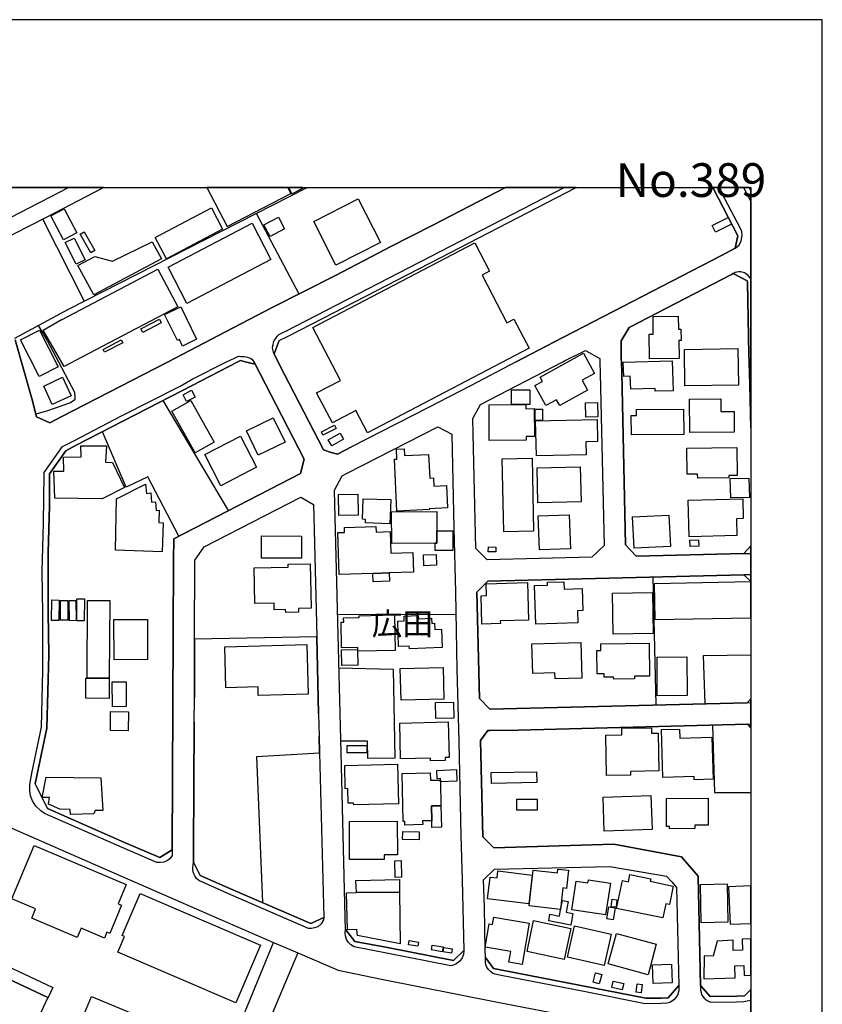
# Model space of a CAD drawing. Extents: x -10 to 410, y -24 to 273.
# Drawn here: x 297 to 410, y 135 to 273 of the extents above; entities that cross this region are included whole.
import ezdxf

# ---------------------------------------------------------------- set-up
doc = ezdxf.new("R2010")
doc.units = 0
for name, color, linetype in [('03_GYOUSEI_POLY', 4, 'Continuous'), ('05_DM_LINE', 7, 'Continuous'), ('06_HOUSE_POLY', 160, 'Continuous'), ('07_HODO_POLY', 1, 'Continuous'), ('08_ROAD_LINE', 3, 'Continuous'), ('09_ROAD_POLY', 5, 'Continuous'), ('印刷レイアウト', 1, 'Continuous'), ('印刷用フレーム', 1, 'Continuous'), ('背景', 3, 'Continuous')]:
    doc.layers.add(name, color=color, linetype=linetype)
doc.styles.add('STD', font='txt')

msp = doc.modelspace()

# ---------------------------------------------------------------- linework, layer by layer
at = {"layer": '05_DM_LINE', "color": 253}
for p, q in [((399.647268, 249.207872), (399.417136, 249.647122)), ((330.31231, 246.019953), (336.271981, 234.70936)), ((300.337568, 245.221035), (306.202843, 233.724924)), ((326.41763, 204.35583), (317.257465, 219.769876)), ((385.912706, 195.051143), (386.34231, 177.119594)), ((341.712476, 189.820627), (358.292687, 189.84991))]:
    msp.add_line(p, q, dxfattribs=at)
for points in [[(296.447021, 228.52972), (303.986957, 232.596139), (337.423332, 249.647122)], [(299.741911, 230.275694), (300.991791, 228.215183), (302.997526, 224.426095), (303.031977, 224.324637), (304.812058, 220.955505), (304.877515, 220.250294), (304.862012, 219.894933), (304.272211, 219.474976), (300.917722, 218.301232), (300.557365, 218.20942), (299.407048, 217.865599)], [(333.522106, 228.205537), (332.802425, 226.320725), (332.857202, 226.185849), (333.377756, 225.189872), (333.582739, 224.78938), (339.737058, 212.869522), (340.812272, 212.490561), (341.717299, 212.265941), (343.682381, 213.27966)], [(319.472317, 200.760183), (315.0874, 209.090252), (312.052271, 207.664499), (308.737055, 215.38513)], [(339.052517, 175.869541), (338.79758, 186.664403), (321.667532, 186.340219), (321.632392, 178.105924)], [(393.262473, 177.285475), (392.99789, 184.070763), (399.647268, 184.151206)], [(341.897133, 182.324616), (349.512516, 182.129279), (349.737137, 169.67612), (345.967513, 169.629267), (345.917559, 172.060988), (342.15207, 172.039456)], [(321.616889, 174.709405), (321.531795, 156.88517), (321.502512, 155.10974), (322.46266, 153.244565)], [(394.252593, 174.301161), (394.547493, 164.84024), (399.647268, 164.871762)], [(331.20769, 149.420337), (330.392236, 169.879209), (339.182397, 170.414404), (339.12762, 172.715211)], [(315.997594, 101.59621), (316.507468, 102.846091), (315.741968, 103.150637), (325.007552, 125.039396), (332.717331, 143.849962)], [(336.137278, 142.385107), (328.527062, 124.365535), (326.51237, 120.305146), (318.196943, 100.525819)], [(336.137278, 142.385107), (341.776899, 139.945635), (347.877474, 138.705401), (363.912671, 135.545215), (371.637264, 134.025755)]]:
    msp.add_lwpolyline(points, dxfattribs=at)
at = {"layer": '06_HOUSE_POLY', "color": 255}
for points in [[(335.177474, 248.801179), (334.738569, 249.647122), (323.360796, 249.647122), (326.21747, 244.146855)], [(336.837665, 249.516036), (336.772209, 249.647122), (334.829519, 249.647122), (335.282894, 248.740545)], [(341.486822, 238.736677), (338.356953, 244.861712), (344.582585, 248.041363), (347.712454, 241.916328), (341.486822, 238.736677)], [(303.292771, 242.297183), (301.512345, 245.672171), (303.372697, 246.65075), (305.152089, 243.281619), (303.292771, 242.297183)], [(317.712562, 239.656689), (316.147111, 242.64686), (324.032935, 246.765988), (325.597352, 243.775818), (317.712562, 239.656689)], [(320.587495, 233.396779), (317.942006, 238.486735), (329.717342, 244.641054), (332.361797, 239.547308), (320.587495, 233.396779)], [(332.252588, 242.775707), (331.392348, 244.396796), (333.422542, 245.470977), (334.282783, 243.851954), (332.252588, 242.775707)], [(394.68702, 243.371536), (394.222276, 244.301195), (396.472268, 245.432048), (396.942179, 244.502389), (394.68702, 243.371536)], [(307.09719, 240.476967), (305.607186, 243.070607), (306.182172, 243.400819), (307.672521, 240.807007), (307.09719, 240.476967)], [(305.052525, 238.871552), (303.517046, 241.906681), (304.767272, 242.54144), (306.302406, 239.506139), (305.052525, 238.871552)], [(307.52197, 234.58637), (305.292649, 238.711355), (307.657707, 239.971054), (310.137486, 239.316831), (315.722331, 242.025709), (317.017342, 239.631196), (307.52197, 234.58637)], [(345.902056, 215.26593), (344.287684, 218.361693), (340.986938, 216.637078), (338.77691, 220.861627), (342.122786, 222.605878), (338.252566, 230.012145), (360.952645, 241.871541), (363.026937, 237.896935), (361.962402, 237.342102), (365.446772, 230.676187), (366.432414, 231.191745), (368.566995, 227.105862), (345.902056, 215.26593)], [(303.387511, 224.54719), (300.422662, 229.650754), (302.997526, 231.146787), (303.021986, 231.10579), (316.527105, 238.195624), (319.297651, 232.926179), (305.872803, 225.877341), (303.387511, 224.54719)], [(319.977024, 227.406619), (319.531917, 228.316813), (319.247697, 228.176081), (317.462448, 231.820648), (319.717263, 232.932035), (321.952786, 228.377275), (319.977024, 227.406619)], [(314.397002, 229.291431), (314.106925, 229.846091), (316.762405, 231.191745), (316.992882, 230.660512), (314.397002, 229.291431)], [(385.452786, 225.62137), (385.392152, 229.076457), (385.967483, 229.086275), (385.92752, 231.541423), (389.457709, 231.605846), (389.486993, 229.762031), (389.837359, 229.765993), (389.861819, 228.191756), (389.547626, 228.1859), (389.592413, 225.691823), (385.452786, 225.62137)], [(299.856977, 223.160539), (297.262476, 228.291319), (299.932425, 229.640936), (302.526926, 224.51205), (299.856977, 223.160539)], [(309.047458, 226.560848), (308.856944, 226.945665), (311.39219, 228.297176), (311.607164, 227.881181), (309.047458, 226.560848)], [(370.887267, 219.066732), (369.361778, 221.871384), (370.437337, 222.457395), (370.097306, 223.076478), (376.202705, 226.400823), (377.736806, 223.586353), (375.992898, 222.637056), (376.752542, 221.230769), (372.847182, 219.105834), (372.417578, 219.896828), (370.887267, 219.066732)], [(390.406833, 221.826598), (390.327941, 226.935847), (397.816889, 227.056942), (397.901983, 221.945626), (390.406833, 221.826598)], [(386.217253, 221.082457), (386.207606, 221.486739), (382.802474, 221.377357), (382.747697, 223.176214), (381.822, 223.146758), (381.7624, 225.140952), (388.632609, 225.355754), (388.762489, 221.160489), (386.217253, 221.082457)], [(301.702859, 219.21711), (300.507411, 221.810923), (303.151866, 223.035482), (304.352138, 220.441842), (301.702859, 219.21711)], [(320.542708, 219.646886), (320.04248, 220.601866), (321.236895, 221.230769), (321.741946, 220.271826), (320.542708, 219.646886)], [(366.102029, 219.207464), (366.097206, 221.275727), (368.672415, 221.281584), (368.677238, 219.211254), (368.092605, 219.211254), (366.102029, 219.207464)], [(321.731955, 212.461278), (318.46256, 218.291413), (321.142155, 219.791408), (324.406727, 213.961273), (321.731955, 212.461278)], [(376.522065, 217.461317), (376.467288, 219.445692), (378.156763, 219.490651), (378.212573, 217.506276), (376.522065, 217.461317)], [(391.09723, 215.285567), (391.06209, 219.967107), (395.442185, 219.996391), (395.452865, 218.240598), (397.292546, 218.252311), (397.312183, 215.332421), (391.09723, 215.285567)], [(366.102029, 219.207464), (368.092605, 219.211254), (368.097428, 218.640918), (369.281852, 218.646775), (369.292532, 214.756228), (368.162885, 214.752266), (368.162885, 214.207425), (362.947011, 214.191749), (362.93702, 219.201607), (366.102029, 219.207464)], [(370.437337, 216.980899), (369.427235, 216.986755), (369.427235, 218.566848), (370.44216, 218.560992), (370.437337, 216.980899)], [(382.897214, 214.976887), (382.877577, 217.685937), (383.607248, 217.695584), (383.602081, 218.512071), (390.207707, 218.55703), (390.232167, 215.031664), (382.897214, 214.976887)], [(330.59722, 212.115563), (328.942196, 215.535509), (332.697005, 217.351935), (334.352029, 213.931989), (330.59722, 212.115563)], [(369.577786, 212.021856), (369.472366, 216.931978), (378.07787, 217.115602), (378.142293, 214.031552), (376.497605, 213.996412), (376.537912, 212.172234), (369.577786, 212.021856)], [(339.662644, 214.916425), (339.432167, 215.377379), (341.277016, 216.351997), (341.531953, 215.871406), (339.662644, 214.916425)], [(325.342415, 207.832448), (323.07761, 212.217193), (328.087467, 214.801187), (330.352273, 210.422298), (325.342415, 207.832448)], [(340.887375, 213.422287), (340.412641, 214.252383), (342.071799, 215.227001), (342.562036, 214.387086), (340.887375, 213.422287)], [(308.697092, 206.002241), (302.052536, 206.121441), (301.932303, 209.877284), (303.322054, 209.865571), (303.281746, 211.865621), (305.747746, 211.910579), (305.712606, 213.426077), (309.327889, 213.410574), (309.172515, 211.12148), (310.162636, 211.08634), (311.826617, 207.615579), (308.697092, 206.002241)], [(350.037893, 204.275731), (349.677536, 211.566759), (350.032037, 211.586396), (349.962446, 212.976836), (351.042483, 213.025757), (351.092437, 212.066815), (354.457606, 212.230801), (354.622626, 208.900772), (355.167641, 208.926093), (355.222418, 207.775776), (356.982172, 207.865693), (357.137202, 204.746503), (354.56716, 204.61559), (354.571984, 204.502246), (350.037893, 204.275731)], [(392.192082, 208.900772), (392.182091, 209.461289), (390.73205, 209.441824), (390.677273, 213.096037), (397.657037, 213.1956), (397.712503, 209.27577), (396.552539, 209.26199), (396.557362, 208.961233), (392.192082, 208.900772)], [(365.012345, 201.396837), (364.781868, 211.611717), (368.967315, 211.707319), (369.197103, 201.490544), (365.012345, 201.396837)], [(369.79276, 205.441724), (369.667703, 210.336343), (375.712467, 210.490511), (375.837524, 205.596064), (369.79276, 205.441724)], [(396.827802, 206.127298), (396.762345, 208.852024), (399.372694, 208.916447), (399.437118, 206.191721), (396.827802, 206.127298)], [(317.106915, 198.57651), (310.592584, 198.826451), (310.69697, 205.996384), (314.787676, 208.076533), (314.927547, 206.762056), (315.51218, 206.82648), (315.612088, 205.521822), (316.177428, 205.601921), (316.262522, 204.35583), (316.682134, 204.441785), (316.637348, 202.672211), (317.267112, 202.656708), (317.106915, 198.57651)], [(341.882319, 203.660609), (341.842356, 206.631315), (344.547445, 206.672312), (344.592575, 203.701606), (341.882319, 203.660609)], [(349.037782, 202.502368), (345.622659, 202.627253), (345.642296, 203.13127), (345.201668, 203.146946), (345.307433, 206.025667), (349.156982, 205.890964), (349.037782, 202.502368)], [(390.977341, 200.68198), (390.852284, 205.807076), (398.507286, 205.990527), (398.572054, 203.23669), (397.6374, 203.217225), (397.692177, 200.846139), (390.977341, 200.68198)], [(355.372624, 199.781604), (349.292719, 199.736646), (349.257579, 204.172206), (355.602067, 204.221126), (355.622738, 201.541359), (355.632384, 199.781604), (355.372624, 199.781604)], [(370.002566, 198.851945), (369.832723, 203.605832), (374.17251, 203.762067), (374.342353, 199.006285), (370.002566, 198.851945)], [(383.267217, 199.082422), (383.062234, 203.471129), (388.156841, 203.711252), (388.361825, 199.316688), (383.267217, 199.082422)], [(346.6617, 195.560845), (341.947087, 195.416324), (341.767253, 201.28556), (342.696739, 201.310882), (342.677447, 201.990599), (347.072011, 202.131159), (347.09716, 201.346022), (349.087391, 201.410617), (349.182132, 198.377383), (352.247578, 198.47109), (352.332671, 195.736717), (348.942008, 195.631297), (346.6617, 195.560845)], [(355.372624, 199.781604), (355.632384, 199.781604), (355.622738, 201.541359), (357.872729, 201.541359), (357.866873, 198.756171), (355.366767, 198.762028), (355.372624, 199.781604)], [(336.642329, 197.672172), (331.036814, 197.685952), (331.04267, 200.810826), (336.651975, 200.797218), (336.642329, 197.672172)], [(391.142361, 199.310832), (391.087584, 200.191743), (392.287855, 200.265984), (392.342288, 199.387141), (391.142361, 199.310832)], [(363.872708, 198.560834), (362.832633, 198.582366), (362.847447, 199.266045), (363.887522, 199.246408), (363.872708, 198.560834)], [(353.807172, 196.627275), (353.757563, 198.156552), (355.531787, 198.221148), (355.587598, 196.691698), (353.807172, 196.627275)], [(334.4323, 190.086244), (334.427477, 190.502412), (332.837565, 190.467099), (332.816895, 191.406577), (330.116973, 191.351972), (330.012242, 196.316699), (334.781977, 196.416435), (334.771986, 196.851895), (337.857069, 196.916318), (337.986949, 190.676217), (336.212381, 190.637115), (336.222371, 190.121384), (334.4323, 190.086244)], [(346.6617, 195.560845), (348.942008, 195.631297), (348.981972, 194.477018), (346.70752, 194.39692), (346.6617, 195.560845)], [(361.942076, 188.451546), (361.817019, 192.416334), (362.576663, 192.441828), (362.52223, 194.092201), (368.317225, 194.281681), (368.487069, 189.025844), (364.522108, 188.896825), (364.536578, 188.535607), (361.942076, 188.451546)], [(369.482012, 188.457403), (369.316992, 193.861724), (371.142204, 193.916329), (371.127734, 194.320611), (373.446973, 194.391063), (373.477289, 193.355812), (375.982218, 193.431949), (376.071791, 190.346004), (375.362101, 190.320683), (375.411711, 188.637065), (369.482012, 188.457403)], [(386.192103, 189.10198), (399.647268, 189.343137), (399.647268, 194.364191), (386.102186, 194.115628)], [(302.627523, 188.967105), (301.607086, 188.980885), (301.642225, 191.842209), (302.661629, 191.826534), (302.627523, 188.967105)], [(306.186995, 188.896825), (305.152089, 188.900787), (305.177238, 192.016014), (306.212489, 192.006196), (306.186995, 188.896825)], [(380.361968, 187.035612), (380.272051, 192.785476), (385.872743, 192.871431), (385.957492, 187.121395), (380.361968, 187.035612)], [(303.877403, 188.996388), (302.856966, 189.006207), (302.88246, 191.752292), (303.901864, 191.746436), (303.877403, 188.996388)], [(304.116838, 188.931965), (304.092377, 191.740579), (305.017386, 191.752292), (305.042535, 188.935927), (304.116838, 188.931965)], [(309.418495, 180.863723), (306.592483, 180.88715), (306.672409, 191.766073), (309.767139, 191.740579), (309.692036, 180.861656), (309.418495, 180.863723)], [(310.392079, 183.461325), (310.362107, 189.086305), (315.042613, 189.111627), (315.071897, 183.486647), (310.392079, 183.461325)], [(344.557091, 184.646783), (344.547445, 185.160447), (342.277127, 185.11566), (342.201679, 188.701488), (342.57685, 188.711306), (342.562036, 189.320744), (344.747605, 189.36553), (344.741748, 189.631147), (349.677536, 189.736739), (349.781923, 184.756165), (344.557091, 184.646783)], [(351.776978, 184.99646), (351.762508, 185.346137), (350.262169, 185.297217), (350.132633, 188.87736), (351.042483, 188.910433), (351.022157, 189.570685), (353.017212, 189.640965), (353.032026, 189.201544), (354.892377, 189.265967), (354.92235, 188.551109), (355.307167, 188.566785), (355.337484, 187.685874), (356.262492, 187.721014), (356.352064, 185.156657), (351.776978, 184.99646)], [(330.592396, 178.457324), (330.557256, 179.66638), (326.057273, 179.541324), (325.901899, 185.271895), (337.382335, 185.582471), (337.566992, 178.640948), (330.592396, 178.457324)], [(372.207772, 180.78552), (372.187101, 181.602007), (369.066878, 181.51209), (368.946989, 185.666359), (375.802384, 185.861696), (375.941911, 180.89094), (372.207772, 180.78552)], [(380.417779, 180.746418), (380.411578, 181.035461), (379.087627, 181.021853), (379.082804, 181.502272), (378.092339, 181.490559), (378.052376, 184.752375), (378.607037, 184.756165), (378.59739, 185.707355), (385.396975, 185.781597), (385.446929, 181.160518), (383.34232, 181.137092), (383.347488, 180.781558), (380.417779, 180.746418)], [(342.286773, 182.656551), (342.24681, 184.836263), (344.502658, 184.87726), (344.536765, 182.695653), (342.286773, 182.656551)], [(386.526967, 178.422184), (386.487004, 183.832362), (390.67245, 183.861646), (390.70759, 178.445611), (386.526967, 178.422184)], [(350.607023, 177.775712), (350.502637, 182.252269), (356.507438, 182.390934), (356.611825, 177.916444), (350.607023, 177.775712)], [(309.418495, 180.863723), (309.692036, 180.861656), (309.707539, 180.861656), (309.687212, 178.035472), (306.417472, 178.060966), (306.437109, 180.88715), (309.418495, 180.863723)], [(310.14231, 176.877403), (310.132319, 180.342136), (312.067084, 180.346098), (312.076731, 176.88705), (310.14231, 176.877403)], [(355.487001, 175.23082), (355.447038, 177.461347), (357.981939, 177.506306), (358.022247, 175.281635), (355.487001, 175.23082)], [(312.342348, 173.496387), (309.857056, 173.535489), (309.897019, 176.217151), (312.382311, 176.182011), (312.342348, 173.496387)], [(354.73218, 169.291303), (354.72219, 169.681977), (350.536743, 169.586376), (350.417543, 174.592099), (357.227119, 174.752296), (357.342529, 169.78154), (356.797515, 169.771894), (356.807161, 169.342118), (354.73218, 169.291303)], [(379.406988, 167.221145), (379.302257, 172.877303), (381.571886, 172.922262), (381.552249, 173.851921), (385.712546, 173.926162), (385.722192, 173.166347), (386.63721, 173.182022), (386.736773, 167.881226), (382.772157, 167.806984), (382.781803, 167.287463), (379.406988, 167.221145)], [(391.717348, 166.631173), (391.706668, 167.076451), (387.297635, 166.951567), (387.102298, 173.676221), (389.637199, 173.752357), (389.672683, 172.480773), (394.187137, 172.611686), (394.35698, 166.707482), (391.717348, 166.631173)], [(345.786646, 170.426118), (343.03677, 170.431974), (343.03677, 171.441732), (345.786646, 171.441732), (345.786646, 170.426118)], [(343.967291, 163.150765), (343.962467, 163.361605), (343.182153, 163.34214), (343.137367, 165.396795), (342.781833, 165.390938), (342.712587, 168.662401), (350.127466, 168.820703), (350.246666, 163.287535), (343.967291, 163.150765)], [(304.267388, 161.781684), (304.237071, 162.467086), (302.77704, 162.502398), (301.166802, 163.207437), (301.337679, 164.137096), (300.297605, 164.176198), (300.842274, 167.002382), (308.526904, 166.890933), (308.786664, 162.345991), (307.732121, 162.326526), (307.55711, 161.887104), (304.267388, 161.781684)], [(356.137435, 166.35591), (356.206681, 162.996425), (354.866884, 162.967141), (354.91167, 160.90663), (353.632506, 160.877346), (353.642152, 160.355759), (351.147214, 160.301154), (351.137223, 160.797248), (350.8971, 160.791391), (350.752751, 167.516045), (354.706687, 167.602001), (354.727013, 166.570711), (356.132612, 166.601889), (356.137435, 166.35591)], [(356.132612, 166.601889), (356.127444, 166.797226), (355.667524, 166.775694), (355.621704, 167.957362), (358.371579, 168.060887), (358.437036, 166.445654), (356.137435, 166.35591), (356.132612, 166.601889)], [(363.286697, 166.121471), (363.257414, 167.64093), (369.616715, 167.771844), (369.647032, 166.252384), (363.286697, 166.121471)], [(379.097274, 159.445737), (378.927431, 164.182054), (385.627452, 164.422177), (385.79764, 159.691717), (379.097274, 159.445737)], [(354.91167, 160.90663), (354.866884, 162.967141), (356.206681, 162.996425), (356.272138, 159.986617), (354.941987, 159.957334), (354.91167, 160.90663)], [(369.696986, 162.377341), (366.816886, 162.400768), (366.8317, 163.935902), (369.706632, 163.912476), (369.696986, 162.377341)], [(388.257438, 159.781634), (388.257438, 160.095999), (387.821978, 160.092209), (387.797518, 164.025819), (393.661759, 164.056997), (393.682086, 160.291336), (391.792795, 160.281689), (391.791762, 159.801099), (388.257438, 159.781634)], [(343.397127, 155.476987), (343.382313, 160.80121), (350.076823, 160.820675), (350.087503, 156.137067), (348.222328, 156.131211), (348.222328, 155.490595), (343.397127, 155.476987)], [(353.147092, 158.211359), (350.831643, 158.262174), (350.852314, 159.396817), (353.166729, 159.351858), (353.147092, 158.211359)], [(309.017141, 144.457332), (305.741889, 145.826586), (305.206521, 144.557068), (298.826893, 147.236663), (299.376731, 148.551139), (296.027064, 149.957427), (299.156934, 157.406585), (312.092578, 151.971086), (310.946739, 149.240675), (311.41665, 149.047233), (309.762316, 145.105872), (309.382322, 145.287428), (309.017141, 144.457332)], [(349.786746, 152.95156), (349.737137, 155.291469), (350.617014, 155.306972), (350.666623, 152.971025), (349.786746, 152.95156)], [(368.517041, 149.265997), (362.717567, 149.971035), (363.081714, 153.006165), (364.076657, 152.887137), (364.196891, 153.8714), (369.007623, 153.287457), (368.517041, 149.265997)], [(372.977062, 148.467079), (368.562172, 148.967135), (369.132335, 153.971136), (372.536778, 153.582357), (372.602235, 154.121514), (374.10223, 153.951499), (373.812153, 151.426072), (373.307102, 151.486705), (372.977062, 148.467079)], [(387.307281, 147.281622), (380.826712, 148.615563), (381.63252, 152.521784), (382.472434, 152.346084), (382.687063, 153.381163), (385.611949, 152.775688), (385.536846, 152.412402), (388.757322, 151.746465), (388.217475, 149.150758), (387.712424, 149.256178), (387.307281, 147.281622)], [(344.347285, 150.842128), (344.267358, 152.531603), (350.387226, 152.666306), (350.406863, 150.912408), (344.347285, 150.842128)], [(379.281931, 147.7269), (374.566973, 148.435901), (375.172621, 152.445648), (376.807319, 152.201562), (376.871742, 152.615663), (379.951657, 152.150747), (379.281931, 147.7269)], [(392.682319, 146.615685), (392.572076, 151.967124), (396.312071, 152.041366), (396.422314, 146.691821), (392.682319, 146.615685)], [(327.43221, 135.387085), (310.887484, 142.486738), (311.831784, 144.681953), (311.531717, 144.810971), (314.052493, 150.685893), (330.897287, 143.457393), (327.43221, 135.387085)], [(344.347285, 150.842128), (350.406863, 150.912408), (350.491957, 143.672195), (344.517128, 144.80701), (344.422388, 145.637105), (343.081557, 145.592147), (342.951676, 150.77581), (344.347285, 150.842128)], [(396.736852, 146.396921), (399.647268, 146.507336), (399.647268, 151.764897), (396.531868, 151.646902)], [(372.977062, 148.467079), (373.222352, 149.730912), (374.027127, 149.576572), (373.741873, 148.082434), (374.7065, 147.896916), (374.39713, 146.287539), (371.302401, 146.881302), (371.477067, 147.79718), (372.797572, 147.541382), (372.977062, 148.467079)], [(380.757465, 148.765941), (380.076714, 148.846039), (380.196948, 149.896794), (380.871842, 149.816695), (380.757465, 148.765941)], [(380.357145, 147.021861), (379.462454, 147.176202), (379.746674, 148.84225), (380.642399, 148.685843), (380.357145, 147.021861)], [(367.592377, 140.756266), (365.736849, 141.066842), (365.991786, 142.582339), (362.411643, 143.181958), (362.962514, 146.461344), (363.442071, 146.377284), (363.607091, 147.365682), (368.562172, 146.531624), (367.592377, 140.756266)], [(373.482113, 141.47698), (368.272095, 142.576482), (369.182289, 146.906623), (374.392307, 145.806949), (373.482113, 141.47698)], [(379.081771, 140.601926), (373.946856, 141.766024), (374.942144, 146.162482), (380.076714, 144.99649), (379.081771, 140.601926)], [(385.227132, 139.301058), (379.621617, 140.832403), (380.786749, 145.11569), (386.392263, 143.58624), (385.227132, 139.301058)], [(352.956578, 143.316833), (351.661911, 143.531635), (351.75734, 144.115579), (353.057175, 143.900777), (352.956578, 143.316833)], [(398.477314, 142.762001), (397.166455, 142.726861), (397.142339, 144.146929), (394.901994, 144.021872), (394.347333, 141.926221), (393.092285, 141.951542), (393.052322, 138.740541), (397.432416, 138.865598), (397.382463, 140.570748), (398.677474, 140.605888), (398.712614, 139.230778), (399.647268, 139.252654), (399.647268, 144.358458), (398.432183, 144.326591)], [(301.112025, 136.125369), (289.847252, 141.4067), (289.847252, 141.4067), (290.517323, 142.832453), (301.791743, 137.54716), (301.121672, 136.121407), (301.112025, 136.125369)], [(356.371701, 142.537553), (354.85207, 142.810921), (354.972304, 143.48082), (356.491935, 143.211241), (356.371701, 142.537553)], [(357.691862, 142.355824), (356.531898, 142.541343), (356.626638, 143.131315), (357.781779, 142.945624), (357.691862, 142.355824)], [(301.112025, 136.125369), (297.916699, 129.301152), (286.562009, 134.621412), (289.762503, 141.44563), (289.847252, 141.4067), (289.847252, 141.4067), (301.112025, 136.125369)], [(385.961627, 138.076499), (385.862063, 140.685986), (388.507552, 140.787444), (388.607115, 138.176234), (385.961627, 138.076499)], [(378.402053, 138.03154), (377.522176, 138.271836), (377.887356, 139.601987), (378.767234, 139.361692), (378.402053, 138.03154)], [(381.626663, 137.207473), (380.161808, 137.537514), (380.361968, 138.422214), (381.826823, 138.092174), (381.626663, 137.207473)], [(384.251481, 136.771841), (383.547648, 136.881223), (383.727138, 138.047215), (384.427525, 137.935939), (384.251481, 136.771841)], [(322.951864, 120.9418), (304.102024, 128.787488), (304.706638, 130.240629), (306.512212, 134.582311), (307.217424, 136.265929), (326.066919, 128.422308), (322.951864, 120.9418)]]:
    msp.add_lwpolyline(points, close=True, dxfattribs=at)
at = {"layer": '07_HODO_POLY', "color": 253}
for points in [[(295.237104, 245.061011), (294.76237, 244.689802), (294.43233, 244.330478), (294.127439, 243.846098), (293.842529, 243.310902), (293.656839, 242.760204), (293.522135, 242.221046), (293.437042, 241.500332), (293.401902, 241.135152), (293.397078, 240.750335), (293.397078, 240.154678), (294.06715, 242.000388), (300.787842, 245.449618), (308.886228, 249.647122), (304.056204, 249.647122), (295.816914, 245.39484)], [(333.882463, 229.199619), (333.401872, 228.93004), (333.196889, 228.769843), (333.047371, 228.590181), (332.822062, 228.250323), (332.687014, 227.894961), (332.616734, 227.545284), (332.562302, 227.215244), (332.571948, 226.935847), (332.616734, 226.744472), (332.677368, 226.56481), (332.802425, 226.320725), (333.522106, 228.205537), (334.696883, 228.766054), (339.687104, 231.310946), (356.077835, 239.775718), (375.134725, 249.647122), (373.509673, 249.647122), (334.33756, 229.404602)], [(397.832737, 242.869586), (397.432416, 241.115687), (397.832737, 241.394912), (397.987077, 241.555109), (398.111789, 241.775768), (398.267163, 242.099951), (398.347434, 242.420345), (398.406689, 242.930047), (398.377751, 243.459386), (398.146929, 243.965126), (395.170711, 249.647122), (394.284633, 249.647122), (394.397287, 249.426119)], [(399.647268, 249.207872), (399.417136, 249.647122), (398.62373, 249.647122), (399.647268, 247.667398)], [(399.262451, 237.324532), (399.08744, 237.459408), (398.88728, 237.590149), (398.741897, 237.664391), (398.406689, 237.779629), (398.207563, 237.805123), (397.901983, 237.805123), (397.662549, 237.775667), (397.452743, 237.709349), (397.312183, 237.629251), (397.187126, 237.560866), (399.14704, 236.560927), (399.172534, 236.359733), (399.38234, 226.240626), (399.412657, 225.189872), (399.491895, 221.965263), (399.647268, 215.937552), (399.647268, 236.857205), (399.562174, 236.984673)], [(329.707696, 225.564871), (329.882362, 225.349897), (330.146946, 224.885154), (328.777176, 225.189872), (328.116751, 225.37918), (327.741924, 225.189872), (319.991838, 221.176164), (305.082498, 213.504281), (303.612131, 212.740675), (301.347325, 209.519855), (301.312185, 205.004197), (301.132351, 198.504335), (301.147165, 190.025783), (301.247762, 184.154651), (300.952862, 173.869491), (299.597217, 167.426128), (299.302317, 166.060837), (301.022108, 162.609713), (311.842464, 157.865644), (316.772051, 155.740537), (318.526983, 156.834355), (318.4977, 156.035609), (318.241729, 155.605834), (317.882406, 155.324542), (317.352205, 155.090275), (316.847154, 155.029641), (316.387234, 155.045317), (311.526893, 157.154576), (300.642114, 161.904674), (300.097445, 162.269854), (299.38741, 162.95939), (298.946783, 163.680104), (298.682199, 164.394961), (298.582636, 165.090181), (298.571956, 165.590237), (298.567133, 165.990557), (298.852043, 167.564794), (300.202865, 174.025726), (300.397168, 181.970977), (300.387522, 189.990643), (300.312074, 195.846099), (300.497765, 202.635177), (300.587682, 209.484715), (300.582514, 209.705374), (303.14222, 213.359759), (304.732132, 214.150753), (311.407004, 217.629266), (319.622868, 221.814884), (321.427409, 222.801215), (326.037636, 225.164379), (327.366753, 225.785529), (327.812204, 225.975009), (328.162571, 225.971048), (328.606988, 225.959334), (328.917735, 225.90473), (329.191965, 225.834277), (329.382479, 225.769854), (329.531996, 225.689756), (329.707696, 225.564871)], [(399.537714, 198.355851), (399.647268, 198.414073), (399.647268, 199.414529), (398.672651, 198.340176)], [(399.327908, 195.375327), (398.642334, 195.379289), (399.647268, 194.436022), (399.647268, 195.320205), (399.616951, 195.33433)], [(399.647268, 177.473922), (399.647268, 177.984829), (399.137394, 177.429997)], [(399.647268, 173.936325), (399.647268, 174.396073), (399.202851, 174.430008)], [(327.047393, 151.230907), (337.967312, 146.480809), (339.777021, 147.346045), (339.747738, 147.019967), (339.40185, 146.474953), (338.92746, 146.051206), (338.457549, 145.875334), (338.04276, 145.801092), (337.652086, 145.814872), (326.727344, 150.519839), (322.272146, 152.504214), (321.946929, 152.820646), (321.691992, 153.189788), (321.566935, 153.43594), (321.482186, 153.750305), (321.427409, 154.051234), (321.412595, 154.385064), (321.457726, 154.650681), (321.502512, 155.10974), (322.46266, 153.244565), (327.047393, 151.230907)], [(348.717388, 143.125286), (357.96747, 141.310927), (359.406831, 142.695683), (359.366867, 142.170306), (359.187033, 141.676107), (358.832533, 141.22101), (358.287863, 140.795196), (357.842413, 140.609677), (357.602289, 140.580394), (348.567182, 142.365643), (344.042738, 143.240525), (343.552501, 143.525779), (343.217293, 143.855819), (342.967524, 144.254244), (342.807327, 144.785478), (342.772187, 145.135155), (342.837644, 145.654675), (344.142301, 144.00034), (348.717388, 143.125286)], [(364.792548, 139.955454), (384.912595, 136.015987), (387.067158, 136.051127), (388.072092, 136.096086), (389.566919, 137.8207), (389.557273, 137.150802), (389.397076, 136.560829), (389.187269, 136.179974), (388.852062, 135.814794), (388.512375, 135.56089), (388.277075, 135.439795), (388.102064, 135.369515), (387.901904, 135.330413), (387.067158, 135.279598), (384.827846, 135.250315), (375.991865, 137.010069), (364.637174, 139.195638), (363.736971, 139.390975), (363.412788, 139.545315), (363.132357, 139.765974), (362.852271, 140.045199), (362.622827, 140.400732), (362.491914, 140.71527), (362.42749, 141.060985), (362.452639, 141.721065), (363.582631, 140.176112), (364.792548, 139.955454)], [(397.662549, 136.320706), (393.95287, 136.250426), (392.566908, 137.8207), (392.582756, 137.135126), (392.792562, 136.455409), (393.082639, 136.035452), (393.512242, 135.695766), (393.9918, 135.484753), (397.651869, 135.545215), (398.667483, 135.574498), (399.577677, 135.754332), (399.647268, 135.787061), (399.647268, 137.261389), (398.767046, 136.365664)]]:
    msp.add_lwpolyline(points, close=True, dxfattribs=at)
at = {"layer": '08_ROAD_LINE', "color": 253}
for p, q in [((399.647268, 249.207872), (399.417136, 249.647122)), ((348.366678, 240.945672), (349.002642, 241.289492)), ((321.667532, 186.340219), (321.717486, 197.426192)), ((321.632392, 178.105924), (321.667532, 186.340219)), ((338.79758, 186.664403), (339.052517, 175.869541)), ((321.616889, 174.709405), (321.632392, 178.105924)), ((339.052517, 175.869541), (339.12762, 172.715211)), ((339.12762, 172.715211), (339.182397, 170.414404)), ((332.717331, 143.849962), (336.137278, 142.385107))]:
    msp.add_line(p, q, dxfattribs=at)
for points in [[(293.397078, 240.154678), (294.06715, 242.000388), (300.787842, 245.449618), (308.886228, 249.647122)], [(333.522106, 228.205537), (334.696883, 228.766054), (339.687104, 231.310946), (356.077835, 239.775718), (375.134725, 249.647122)], [(349.002642, 241.289492), (355.042584, 244.359762), (365.250401, 249.647122)], [(366.752463, 225.189872), (372.037929, 227.955423), (395.507297, 240.084398), (397.432416, 241.115687), (397.832737, 242.869586), (394.397287, 249.426119), (394.284633, 249.647122)], [(296.517301, 228.26996), (298.852043, 220.064776), (299.507644, 217.480782), (301.382465, 216.635183), (303.07194, 217.529702), (317.852089, 225.135095), (317.946829, 225.189872), (326.007319, 229.394956), (332.542665, 232.830405), (341.432389, 237.314886), (348.366678, 240.945672)], [(399.647268, 215.937552), (399.491895, 221.965263), (399.412657, 225.189872), (399.38234, 226.240626), (399.172534, 236.359733), (399.14704, 236.560927), (397.187126, 237.560866), (396.912896, 237.430124), (382.582677, 230.029715), (381.472323, 228.164368), (381.462676, 225.564871), (381.49196, 225.189872), (381.537779, 223.676097), (382.09244, 199.539414), (383.587611, 197.984814), (398.672651, 198.340176), (399.647268, 199.414529)], [(343.682381, 213.27966), (341.717299, 212.265941), (340.812272, 212.490561), (339.737058, 212.869522), (333.582739, 224.78938), (333.377756, 225.189872), (332.857202, 226.185849), (332.802425, 226.320725), (333.522106, 228.205537)], [(362.68725, 197.449619), (361.106985, 199.06089), (360.702875, 215.129332), (360.672559, 217.254267), (361.76741, 219.221072), (373.271962, 225.189872), (373.507606, 225.340251), (376.477279, 226.814752), (378.462687, 225.660472), (378.462687, 225.189872), (378.53779, 223.590142), (379.092451, 199.459315), (377.366802, 197.820656), (362.68725, 197.449619)], [(316.772051, 155.740537), (318.526983, 156.834355), (318.707506, 197.394842), (318.741957, 200.385185), (335.137511, 208.859775), (336.502458, 209.560852), (337.037826, 211.560902), (330.872827, 223.504359), (330.146946, 224.885154), (328.777176, 225.189872), (328.116751, 225.37918), (327.741924, 225.189872), (319.991838, 221.176164), (305.082498, 213.504281), (303.612131, 212.740675), (301.347325, 209.519855), (301.312185, 205.004197), (301.132351, 198.504335), (301.147165, 190.025783), (301.247762, 184.154651), (300.952862, 173.869491), (299.597217, 167.426128), (299.302317, 166.060837), (301.022108, 162.609713), (311.842464, 157.865644), (316.772051, 155.740537)], [(366.752463, 225.189872), (360.327705, 221.855881), (354.347363, 218.765975), (343.682381, 213.27966)], [(357.96747, 141.310927), (348.717388, 143.125286), (344.142301, 144.00034), (342.837644, 145.654675), (342.78769, 147.375328), (342.192033, 170.465219), (341.332482, 205.269813), (341.262202, 207.234724), (342.35223, 209.24442), (343.057096, 209.580489), (355.752618, 216.109806), (357.702886, 215.064909), (357.987107, 201.891036), (358.232053, 192.910533), (358.442204, 182.105853), (358.72229, 172.070634), (359.007544, 158.810978), (359.167741, 152.596026), (359.406831, 142.695683), (357.96747, 141.310927)], [(321.717486, 197.426192), (322.997683, 199.260189), (336.572049, 206.224966), (338.332492, 205.215209), (338.44687, 201.654702), (338.79758, 186.664403)], [(399.647268, 194.436022), (398.642334, 195.379289), (362.79267, 194.44963), (361.232042, 192.926208), (361.597222, 178.019969), (363.072068, 176.555115), (399.137394, 177.429997), (399.647268, 177.984829)], [(322.46266, 153.244565), (321.502512, 155.10974), (321.531795, 156.88517), (321.616889, 174.709405)], [(399.647268, 173.936325), (399.202851, 174.430008), (367.022214, 173.596122), (363.057254, 173.555126), (362.79267, 173.545307), (361.722279, 172.119554), (362.067133, 158.654743), (363.592277, 157.084296), (380.432248, 157.605884), (389.922453, 155.830454), (391.02695, 154.510121), (392.247548, 153.125365), (392.566908, 137.8207), (393.95287, 136.250426), (397.662549, 136.320706), (398.767046, 136.365664), (399.647268, 137.261389)], [(259.43705, 170.215278), (261.066924, 170.176176), (265.277176, 170.084364), (266.462633, 170.010122), (268.662671, 169.804967), (270.116846, 169.625305), (271.542771, 169.391039), (273.167478, 169.070645), (274.482126, 168.744567), (276.517144, 168.115664), (279.86681, 166.87543), (288.857132, 163.004348), (310.017253, 153.754267), (325.197032, 147.129348), (332.717331, 143.849962)], [(339.182397, 170.414404), (339.777021, 147.346045), (337.967312, 146.480809), (327.047393, 151.230907), (322.46266, 153.244565)], [(384.912595, 136.015987), (364.792548, 139.955454), (363.582631, 140.176112), (362.452639, 141.721065), (362.40682, 142.789389), (362.31208, 148.765941), (362.16773, 152.629271), (363.707688, 154.090164), (379.892057, 154.500302), (387.837481, 153.14104), (388.602292, 152.301126), (389.222409, 151.535453), (389.566919, 137.8207), (388.072092, 136.096086), (387.067158, 136.051127), (384.912595, 136.015987)], [(336.137278, 142.385107), (341.776899, 139.945635), (347.877474, 138.705401), (363.912671, 135.545215), (371.637264, 134.025755)]]:
    msp.add_lwpolyline(points, dxfattribs=at)
at = {"layer": '09_ROAD_POLY', "color": 7}
for points in [[(294.06715, 242.000388), (300.787842, 245.449618), (308.886228, 249.647122), (276.698356, 249.647122)], [(399.647268, 131.864819), (399.647268, 137.261389), (398.767046, 136.365664), (397.662549, 136.320706), (393.95287, 136.250426), (392.566908, 137.8207), (392.247548, 153.125365), (391.02695, 154.510121), (389.922453, 155.830454), (380.432248, 157.605884), (363.592277, 157.084296), (362.067133, 158.654743), (361.722279, 172.119554), (362.79267, 173.545307), (363.057254, 173.555126), (367.022214, 173.596122), (399.202851, 174.430008), (399.647268, 173.936325), (399.647268, 177.984829), (399.137394, 177.429997), (363.072068, 176.555115), (361.597222, 178.019969), (361.232042, 192.926208), (362.79267, 194.44963), (398.642334, 195.379289), (399.647268, 194.436022), (399.647268, 199.414529), (398.672651, 198.340176), (383.587611, 197.984814), (382.09244, 199.539414), (381.537779, 223.676097), (381.49196, 225.189872), (381.462676, 225.564871), (381.472323, 228.164368), (382.582677, 230.029715), (396.912896, 237.430124), (397.187126, 237.560866), (399.14704, 236.560927), (399.172534, 236.359733), (399.38234, 226.240626), (399.412657, 225.189872), (399.491895, 221.965263), (399.647268, 215.937552), (399.647268, 249.207872), (399.417136, 249.647122), (394.284633, 249.647122), (394.397287, 249.426119), (397.832737, 242.869586), (397.432416, 241.115687), (395.507297, 240.084398), (372.037929, 227.955423), (366.752463, 225.189872), (360.327705, 221.855881), (354.347363, 218.765975), (343.682381, 213.27966), (341.717299, 212.265941), (340.812272, 212.490561), (339.737058, 212.869522), (333.582739, 224.78938), (333.377756, 225.189872), (332.857202, 226.185849), (332.802425, 226.320725), (333.522106, 228.205537), (334.696883, 228.766054), (339.687104, 231.310946), (356.077835, 239.775718), (375.134725, 249.647122), (365.250401, 249.647122), (355.042584, 244.359762), (349.002642, 241.289492), (348.366678, 240.945672), (341.432389, 237.314886), (332.542665, 232.830405), (326.007319, 229.394956), (317.946829, 225.189872), (317.852089, 225.135095), (303.07194, 217.529702), (301.382465, 216.635183), (299.507644, 217.480782), (298.852043, 220.064776), (296.517301, 228.26996)], [(288.857132, 163.004348), (310.017253, 153.754267), (325.197032, 147.129348), (332.717331, 143.849962), (336.137278, 142.385107), (341.776899, 139.945635), (347.877474, 138.705401), (363.912671, 135.545215), (371.637264, 134.025755)]]:
    msp.add_lwpolyline(points, dxfattribs=at)
for points in [[(361.76741, 219.221072), (373.271962, 225.189872), (373.507606, 225.340251), (376.477279, 226.814752), (378.462687, 225.660472), (378.462687, 225.189872), (378.53779, 223.590142), (379.092451, 199.459315), (377.366802, 197.820656), (362.68725, 197.449619), (361.106985, 199.06089), (360.702875, 215.129332), (360.672559, 217.254267)], [(337.037826, 211.560902), (336.502458, 209.560852), (335.137511, 208.859775), (318.741957, 200.385185), (318.707506, 197.394842), (318.526983, 156.834355), (316.772051, 155.740537), (311.842464, 157.865644), (301.022108, 162.609713), (299.302317, 166.060837), (299.597217, 167.426128), (300.952862, 173.869491), (301.247762, 184.154651), (301.147165, 190.025783), (301.132351, 198.504335), (301.312185, 205.004197), (301.347325, 209.519855), (303.612131, 212.740675), (305.082498, 213.504281), (319.991838, 221.176164), (327.741924, 225.189872), (328.116751, 225.37918), (328.777176, 225.189872), (330.146946, 224.885154), (330.872827, 223.504359)], [(342.35223, 209.24442), (343.057096, 209.580489), (355.752618, 216.109806), (357.702886, 215.064909), (357.987107, 201.891036), (358.232053, 192.910533), (358.442204, 182.105853), (358.72229, 172.070634), (359.007544, 158.810978), (359.167741, 152.596026), (359.406831, 142.695683), (357.96747, 141.310927), (348.717388, 143.125286), (344.142301, 144.00034), (342.837644, 145.654675), (342.78769, 147.375328), (342.192033, 170.465219), (341.332482, 205.269813), (341.262202, 207.234724)], [(338.44687, 201.654702), (338.79758, 186.664403), (339.052517, 175.869541), (339.12762, 172.715211), (339.182397, 170.414404), (339.777021, 147.346045), (337.967312, 146.480809), (327.047393, 151.230907), (322.46266, 153.244565), (321.502512, 155.10974), (321.531795, 156.88517), (321.616889, 174.709405), (321.632392, 178.105924), (321.667532, 186.340219), (321.717486, 197.426192), (322.997683, 199.260189), (336.572049, 206.224966), (338.332492, 205.215209)], [(363.707688, 154.090164), (379.892057, 154.500302), (387.837481, 153.14104), (388.602292, 152.301126), (389.222409, 151.535453), (389.566919, 137.8207), (388.072092, 136.096086), (387.067158, 136.051127), (384.912595, 136.015987), (364.792548, 139.955454), (363.582631, 140.176112), (362.452639, 141.721065), (362.40682, 142.789389), (362.31208, 148.765941), (362.16773, 152.629271)]]:
    msp.add_lwpolyline(points, close=True, dxfattribs=at)
at = {"layer": '印刷レイアウト', "color": 7}
for points in [[(-10.309448, -23.852808), (409.661817, -23.852808), (409.632878, 273.147152), (-10.338387, 273.147152)], [(399.647269, -0.352433), (-0.353122, -0.352433), (-0.353122, 249.647122), (399.647269, 249.647122)]]:
    msp.add_lwpolyline(points, close=True, dxfattribs=at)
at = {"layer": '印刷用フレーム', "color": 7}
msp.add_lwpolyline([(399.647268, -0.352778), (-0.352778, -0.352778), (-0.352778, 249.647122), (399.647268, 249.647122)], close=True, dxfattribs=at)
msp.add_lwpolyline([(399.647268, -0.352778), (-0.352778, -0.352778), (-0.352778, 249.647122), (399.647268, 249.647122)], close=True, dxfattribs=at)
at = {"layer": '背景', "color": 7}
msp.add_lwpolyline([(399.647268, -0.352778), (-0.352778, -0.352778), (-0.352778, 249.647122), (399.647268, 249.647122)], close=True, dxfattribs=at)

# ---------------------------------------------------------------- texts
at = {"layer": '03_GYOUSEI_POLY', "color": 7, "insert": (346.497024, 190.065524), "char_height": 3.149801, "attachment_point": 1, "style": 'STD'}
msp.add_mtext('\\fMS Gothic|b0|i0|c128;\\H3.1498;\\C31;広田', dxfattribs=at)
at = {"layer": '印刷レイアウト', "color": 7, "insert": (380.712363, 253.036989), "char_height": 4.724702, "attachment_point": 1, "style": 'STD'}
msp.add_mtext('\\fMS PGothic|b0|i0|c128;\\H4.7247;\\C7;No.389', dxfattribs=at)

doc.saveas('drawing.dxf')
